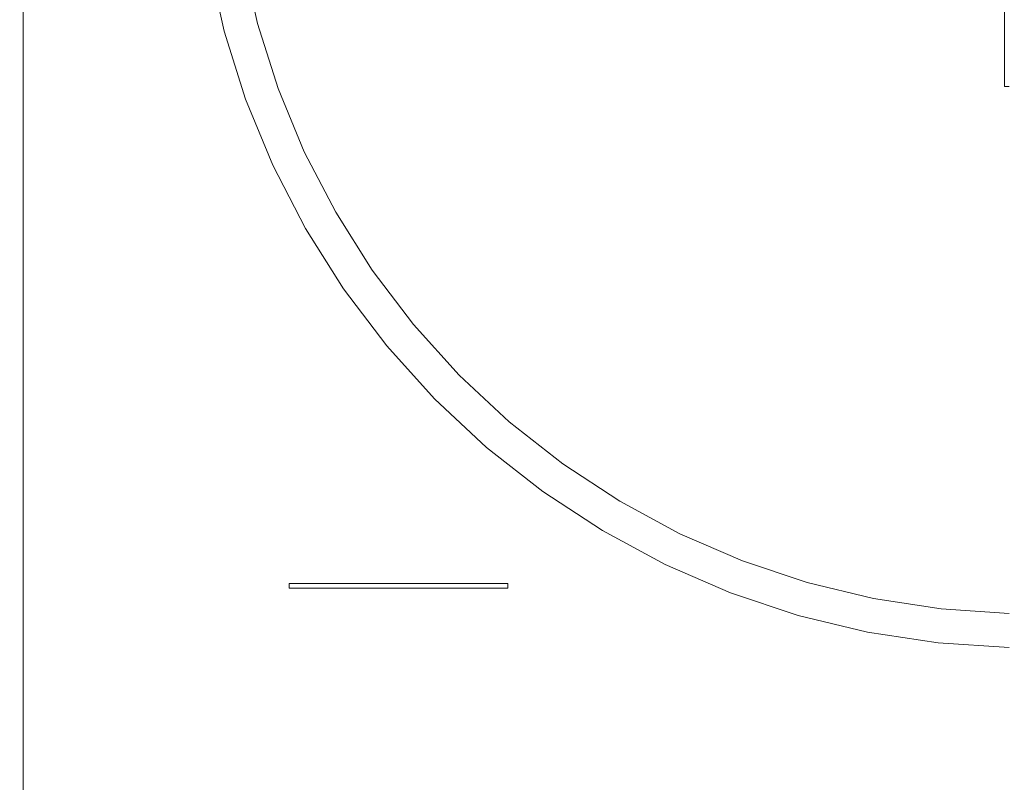
# Model space of a CAD drawing. Units: metres. Extents: x 0.023 to 0.783, y -1.42 to -0.693.
# Drawn here: x 0.023 to 0.167, y -1.309 to -1.197 of the extents above; entities that cross this region are included whole.
import ezdxf

# ---------------------------------------------------------------- set-up
doc = ezdxf.new("R2010")
doc.units = ezdxf.units.M
doc.header["$LTSCALE"] = 2.54
doc.layers.add('Ceranglas', color=7, linetype='Continuous', lineweight=9, true_color=0xccd9d9)
doc.layers.add('Keine', color=7, linetype='Continuous', lineweight=9)

# ---------------------------------------------------------------- blocks, each defined once
blk = doc.blocks.new('Gruppe-5-1')
at = {"layer": 'Ceranglas', "color": 7}
for points, invisible_edges in [([(0.0232, -1.41718, 0.13816), (0.0232, -0.90818, 0.13816), (0.02323, -0.90818, 0.13784), (0.02323, -1.41718, 0.13784)], 5), ([(0.0232, -1.41718, 0.13849), (0.0232, -0.90818, 0.13849), (0.0232, -0.90818, 0.13816), (0.0232, -1.41718, 0.13816)], 5), ([(0.02323, -1.41718, 0.13881), (0.02323, -0.90818, 0.13881), (0.0232, -0.90818, 0.13849), (0.0232, -1.41718, 0.13849)], 5), ([(0.02323, -1.41718, 0.13784), (0.02323, -0.90818, 0.13784), (0.02328, -0.90818, 0.13752), (0.02328, -1.41718, 0.13752)], 5), ([(0.02328, -1.41718, 0.13912), (0.02328, -0.90818, 0.13912), (0.02323, -0.90818, 0.13881), (0.02323, -1.41718, 0.13881)], 5), ([(0.02328, -1.41718, 0.13752), (0.02328, -0.90818, 0.13752), (0.02335, -0.90818, 0.13721), (0.02335, -1.41718, 0.13721)], 5), ([(0.02335, -1.41718, 0.13944), (0.02335, -0.90818, 0.13944), (0.02328, -0.90818, 0.13912), (0.02328, -1.41718, 0.13912)], 5), ([(0.02335, -1.41718, 0.13721), (0.02335, -0.90818, 0.13721), (0.02346, -0.90818, 0.13691), (0.02346, -1.41718, 0.13691)], 5), ([(0.02346, -1.41718, 0.13974), (0.02346, -0.90818, 0.13974), (0.02335, -0.90818, 0.13944), (0.02335, -1.41718, 0.13944)], 5), ([(0.02346, -1.41718, 0.13691), (0.02346, -0.90818, 0.13691), (0.02358, -0.90818, 0.13661), (0.02358, -1.41718, 0.13661)], 5), ([(0.02358, -1.41718, 0.14004), (0.02358, -0.90818, 0.14004), (0.02346, -0.90818, 0.13974), (0.02346, -1.41718, 0.13974)], 5), ([(0.02358, -1.41718, 0.13661), (0.02358, -0.90818, 0.13661), (0.02373, -0.90818, 0.13632), (0.02373, -1.41718, 0.13632)], 1), ([(0.02373, -1.41718, 0.14032), (0.02373, -0.90818, 0.14032), (0.02358, -0.90818, 0.14004), (0.02358, -1.41718, 0.14004)], 4), ([(0.30248, -1.17262, 0.13632), (0.3022, -1.18097, 0.13632), (0.02373, -1.41718, 0.13632), (0.02373, -0.90818, 0.13632)], 10), ([(0.02373, -1.15128, 0.14032), (0.02373, -1.2433, 0.14032), (0.15862, -1.2433, 0.14032), (0.15862, -1.15128, 0.14032)], 14), ([(0.15862, -1.15128, 0.14032), (0.15862, -1.2433, 0.14032), (0.16725, -1.20698, 0.14032), (0.16725, -1.17498, 0.14032)], 11), ([(0.02373, -1.41718, 0.13632), (0.3022, -1.18097, 0.13632), (0.30261, -1.18931, 0.13632)], 9), ([(0.02373, -1.41718, 0.13632), (0.30261, -1.18931, 0.13632), (0.30371, -1.19758, 0.13632)], 9), ([(0.30371, -1.19758, 0.13632), (0.3055, -1.20578, 0.13632), (0.02373, -1.41718, 0.13632)], 10), ([(0.3055, -1.20578, 0.13632), (0.30797, -1.21382, 0.13632), (0.02373, -1.41718, 0.13632)], 10), ([(0.15862, -1.2433, 0.14032), (0.1878, -1.2433, 0.14032), (0.16795, -1.20698, 0.14032), (0.16725, -1.20698, 0.14032)], 11), ([(0.02373, -1.41718, 0.13632), (0.30797, -1.21382, 0.13632), (0.31107, -1.22157, 0.13632)], 9), ([(0.02373, -1.41718, 0.13632), (0.31107, -1.22157, 0.13632), (0.3148, -1.22903, 0.13632)], 9), ([(0.02373, -1.41722, 0.13632), (0.02373, -1.41718, 0.13632), (0.3148, -1.22903, 0.13632), (0.31915, -1.23617, 0.13632)], 10), ([(0.02374, -1.4174, 0.13632), (0.02373, -1.41722, 0.13632), (0.31915, -1.23617, 0.13632)], 10), ([(0.02377, -1.41759, 0.13632), (0.02374, -1.4174, 0.13632), (0.31915, -1.23617, 0.13632)], 10), ([(0.31915, -1.23617, 0.13632), (0.02387, -1.41796, 0.13632), (0.02381, -1.41777, 0.13632), (0.02377, -1.41759, 0.13632)], 9), ([(0.31915, -1.23617, 0.13632), (0.02395, -1.41814, 0.13632), (0.02387, -1.41796, 0.13632)], 9), ([(0.02404, -1.41833, 0.13632), (0.02395, -1.41814, 0.13632), (0.31915, -1.23617, 0.13632)], 10), ([(0.31915, -1.23617, 0.13632), (0.02428, -1.41868, 0.13632), (0.02416, -1.41851, 0.13632), (0.02404, -1.41833, 0.13632)], 9), ([(0.31915, -1.23617, 0.13632), (0.02458, -1.419, 0.13632), (0.02441, -1.41883, 0.13632), (0.02428, -1.41868, 0.13632)], 9), ([(0.02475, -1.41914, 0.13632), (0.02458, -1.419, 0.13632), (0.31915, -1.23617, 0.13632)], 10), ([(0.02492, -1.41926, 0.13632), (0.02475, -1.41914, 0.13632), (0.31915, -1.23617, 0.13632)], 10), ([(0.02509, -1.41936, 0.13632), (0.02492, -1.41926, 0.13632), (0.31915, -1.23617, 0.13632)], 10), ([(0.02526, -1.41945, 0.13632), (0.02509, -1.41936, 0.13632), (0.31915, -1.23617, 0.13632)], 10), ([(0.02543, -1.41951, 0.13632), (0.02526, -1.41945, 0.13632), (0.31915, -1.23617, 0.13632)], 10), ([(0.02561, -1.41957, 0.13632), (0.02543, -1.41951, 0.13632), (0.31915, -1.23617, 0.13632)], 10), ([(0.31915, -1.23617, 0.13632), (0.026, -1.41963, 0.13632), (0.0258, -1.41961, 0.13632), (0.02561, -1.41957, 0.13632)], 9), ([(0.31915, -1.23617, 0.13632), (0.0262, -1.41964, 0.13632), (0.026, -1.41963, 0.13632)], 9), ([(0.31915, -1.23617, 0.13632), (0.3241, -1.24297, 0.13632), (0.0262, -1.41964, 0.13632)], 10), ([(0.0262, -1.41964, 0.13632), (0.3241, -1.24297, 0.13632), (0.32957, -1.24932, 0.13632)], 9), ([(0.0626, -1.28033, 0.14032), (0.0626, -1.27963, 0.14032), (0.02373, -1.2433, 0.14032), (0.02373, -1.28075, 0.14032)], 10), ([(0.0626, -1.27963, 0.14032), (0.0946, -1.27963, 0.14032), (0.15862, -1.2433, 0.14032), (0.02373, -1.2433, 0.14032)], 14), ([(0.15862, -1.28075, 0.14032), (0.15862, -1.2433, 0.14032), (0.0946, -1.27963, 0.14032), (0.0946, -1.28033, 0.14032)], 11), ([(0.15862, -1.2433, 0.14032), (0.15862, -1.28075, 0.14032), (0.1878, -1.28075, 0.14032), (0.1878, -1.2433, 0.14032)], 15), ([(0.0262, -1.41964, 0.13632), (0.32957, -1.24932, 0.13632), (0.33553, -1.25516, 0.13632)], 9), ([(0.0262, -1.41964, 0.13632), (0.33553, -1.25516, 0.13632), (0.34195, -1.26049, 0.13632)], 9), ([(0.0262, -1.41964, 0.13632), (0.34195, -1.26049, 0.13632), (0.34882, -1.26528, 0.13632)], 9), ([(0.34882, -1.26528, 0.13632), (0.35609, -1.26952, 0.13632), (0.0262, -1.41964, 0.13632)], 10), ([(0.0262, -1.41964, 0.13632), (0.35609, -1.26952, 0.13632), (0.36365, -1.27311, 0.13632)], 9), ([(0.36365, -1.27311, 0.13632), (0.37145, -1.27606, 0.13632), (0.0262, -1.41964, 0.13632)], 10), ([(0.0262, -1.41964, 0.13632), (0.37145, -1.27606, 0.13632), (0.37948, -1.27835, 0.13632)], 9), ([(0.37948, -1.27835, 0.13632), (0.3877, -1.27998, 0.13632), (0.0262, -1.41964, 0.13632)], 10), ([(0.02373, -1.28075, 0.14032), (0.15862, -1.28075, 0.14032), (0.0946, -1.28033, 0.14032), (0.0626, -1.28033, 0.14032)], 11), ([(0.3877, -1.27998, 0.13632), (0.39607, -1.28092, 0.13632), (0.0262, -1.41964, 0.13632)], 10), ([(0.02373, -1.28075, 0.14032), (0.02373, -1.30018, 0.14032), (0.15862, -1.30018, 0.14032), (0.15862, -1.28075, 0.14032)], 14), ([(0.7802, -1.41964, 0.13632), (0.0262, -1.41964, 0.13632), (0.39607, -1.28092, 0.13632), (0.40441, -1.28117, 0.13632)], 10), ([(0.15862, -1.28075, 0.14032), (0.15862, -1.30018, 0.14032), (0.1878, -1.30018, 0.14032), (0.1878, -1.28075, 0.14032)], 15), ([(0.02373, -1.30018, 0.14032), (0.02373, -1.32743, 0.14032), (0.15862, -1.32743, 0.14032), (0.15862, -1.30018, 0.14032)], 14), ([(0.15862, -1.30018, 0.14032), (0.15862, -1.32743, 0.14032), (0.1878, -1.32743, 0.14032), (0.1878, -1.30018, 0.14032)], 15)]:
    blk.add_3dface(points, dxfattribs=dict(at, invisible_edges=invisible_edges))
blk.add_3dface([(0.0626, -1.27963, 0.14033), (0.0626, -1.28033, 0.14033), (0.0946, -1.28033, 0.14033), (0.0946, -1.27963, 0.14033)], dxfattribs=at)

msp = doc.modelspace()

# ---------------------------------------------------------------- linework, layer by layer
at = {"layer": 'Keine', "color": 7, "linetype": 'Continuous', "lineweight": 9}
for points, invisible_edges in [([(0.05083, -1.18869, 0.08719), (0.05311, -1.19887, 0.08719), (0.05799, -1.19776, 0.08719), (0.05579, -1.18802, 0.08719)], 10), ([(0.05579, -1.18802, 0.00719), (0.05799, -1.19776, 0.00719), (0.05311, -1.19887, 0.00719), (0.05083, -1.18869, 0.00719)], 10), ([(0.05579, -1.18802, 0.00719), (0.05579, -1.18802, 0.08719), (0.05799, -1.19776, 0.08719), (0.05799, -1.19776, 0.00719)], 5), ([(0.05311, -1.19887, 0.00719), (0.05311, -1.19887, 0.08719), (0.05083, -1.18869, 0.08719), (0.05083, -1.18869, 0.00719)], 5), ([(0.06101, -1.20727, 0.08719), (0.05799, -1.19776, 0.08719), (0.05311, -1.19887, 0.08719), (0.05625, -1.20882, 0.08719)], 10), ([(0.05625, -1.20882, 0.00719), (0.05311, -1.19887, 0.00719), (0.05799, -1.19776, 0.00719), (0.06101, -1.20727, 0.00719)], 10), ([(0.05799, -1.19776, 0.00719), (0.05799, -1.19776, 0.08719), (0.06101, -1.20727, 0.08719), (0.06101, -1.20727, 0.00719)], 5), ([(0.05625, -1.20882, 0.00719), (0.05625, -1.20882, 0.08719), (0.05311, -1.19887, 0.08719), (0.05311, -1.19887, 0.00719)], 5), ([(0.05625, -1.20882, 0.08719), (0.06023, -1.21847, 0.08719), (0.06483, -1.2165, 0.08719), (0.06101, -1.20727, 0.08719)], 10), ([(0.06101, -1.20727, 0.00719), (0.06483, -1.2165, 0.00719), (0.06023, -1.21847, 0.00719), (0.05625, -1.20882, 0.00719)], 10), ([(0.06101, -1.20727, 0.00719), (0.06101, -1.20727, 0.08719), (0.06483, -1.2165, 0.08719), (0.06483, -1.2165, 0.00719)], 5), ([(0.06023, -1.21847, 0.00719), (0.06023, -1.21847, 0.08719), (0.05625, -1.20882, 0.08719), (0.05625, -1.20882, 0.00719)], 5), ([(0.06943, -1.22536, 0.08719), (0.06483, -1.2165, 0.08719), (0.06023, -1.21847, 0.08719), (0.06502, -1.22773, 0.08719)], 10), ([(0.06502, -1.22773, 0.00719), (0.06023, -1.21847, 0.00719), (0.06483, -1.2165, 0.00719), (0.06943, -1.22536, 0.00719)], 10), ([(0.06483, -1.2165, 0.00719), (0.06483, -1.2165, 0.08719), (0.06943, -1.22536, 0.08719), (0.06943, -1.22536, 0.00719)], 5), ([(0.06502, -1.22773, 0.00719), (0.06502, -1.22773, 0.08719), (0.06023, -1.21847, 0.08719), (0.06023, -1.21847, 0.00719)], 5), ([(0.06502, -1.22773, 0.08719), (0.07059, -1.23656, 0.08719), (0.07476, -1.2338, 0.08719), (0.06943, -1.22536, 0.08719)], 10), ([(0.06943, -1.22536, 0.00719), (0.07476, -1.2338, 0.00719), (0.07059, -1.23656, 0.00719), (0.06502, -1.22773, 0.00719)], 10), ([(0.06943, -1.22536, 0.00719), (0.06943, -1.22536, 0.08719), (0.07476, -1.2338, 0.08719), (0.07476, -1.2338, 0.00719)], 5), ([(0.07059, -1.23656, 0.00719), (0.07059, -1.23656, 0.08719), (0.06502, -1.22773, 0.08719), (0.06502, -1.22773, 0.00719)], 5), ([(0.0808, -1.24175, 0.08719), (0.07476, -1.2338, 0.08719), (0.07059, -1.23656, 0.08719), (0.07689, -1.24487, 0.08719)], 10), ([(0.07689, -1.24487, 0.00719), (0.07059, -1.23656, 0.00719), (0.07476, -1.2338, 0.00719), (0.0808, -1.24175, 0.00719)], 10), ([(0.07476, -1.2338, 0.00719), (0.07476, -1.2338, 0.08719), (0.0808, -1.24175, 0.08719), (0.0808, -1.24175, 0.00719)], 5), ([(0.07689, -1.24487, 0.00719), (0.07689, -1.24487, 0.08719), (0.07059, -1.23656, 0.08719), (0.07059, -1.23656, 0.00719)], 5), ([(0.07689, -1.24487, 0.08719), (0.08388, -1.25262, 0.08719), (0.08749, -1.24916, 0.08719), (0.0808, -1.24175, 0.08719)], 10), ([(0.0808, -1.24175, 0.00719), (0.08749, -1.24916, 0.00719), (0.08388, -1.25262, 0.00719), (0.07689, -1.24487, 0.00719)], 10), ([(0.0808, -1.24175, 0.00719), (0.0808, -1.24175, 0.08719), (0.08749, -1.24916, 0.08719), (0.08749, -1.24916, 0.00719)], 5), ([(0.08388, -1.25262, 0.00719), (0.08388, -1.25262, 0.08719), (0.07689, -1.24487, 0.08719), (0.07689, -1.24487, 0.00719)], 5), ([(0.09479, -1.25597, 0.08719), (0.08749, -1.24916, 0.08719), (0.08388, -1.25262, 0.08719), (0.0915, -1.25974, 0.08719)], 10), ([(0.0915, -1.25974, 0.00719), (0.08388, -1.25262, 0.00719), (0.08749, -1.24916, 0.00719), (0.09479, -1.25597, 0.00719)], 10), ([(0.08749, -1.24916, 0.00719), (0.08749, -1.24916, 0.08719), (0.09479, -1.25597, 0.08719), (0.09479, -1.25597, 0.00719)], 5), ([(0.0915, -1.25974, 0.00719), (0.0915, -1.25974, 0.08719), (0.08388, -1.25262, 0.08719), (0.08388, -1.25262, 0.00719)], 5), ([(0.0915, -1.25974, 0.08719), (0.09971, -1.26618, 0.08719), (0.10265, -1.26213, 0.08719), (0.09479, -1.25597, 0.08719)], 10), ([(0.09479, -1.25597, 0.00719), (0.10265, -1.26213, 0.00719), (0.09971, -1.26618, 0.00719), (0.0915, -1.25974, 0.00719)], 10), ([(0.09479, -1.25597, 0.00719), (0.09479, -1.25597, 0.08719), (0.10265, -1.26213, 0.08719), (0.10265, -1.26213, 0.00719)], 5), ([(0.09971, -1.26618, 0.00719), (0.09971, -1.26618, 0.08719), (0.0915, -1.25974, 0.08719), (0.0915, -1.25974, 0.00719)], 5), ([(0.111, -1.2676, 0.08719), (0.10265, -1.26213, 0.08719), (0.09971, -1.26618, 0.08719), (0.10844, -1.27189, 0.08719)], 10), ([(0.10844, -1.27189, 0.00719), (0.09971, -1.26618, 0.00719), (0.10265, -1.26213, 0.00719), (0.111, -1.2676, 0.00719)], 10), ([(0.10265, -1.26213, 0.00719), (0.10265, -1.26213, 0.08719), (0.111, -1.2676, 0.08719), (0.111, -1.2676, 0.00719)], 5), ([(0.10844, -1.27189, 0.00719), (0.10844, -1.27189, 0.08719), (0.09971, -1.26618, 0.08719), (0.09971, -1.26618, 0.00719)], 5), ([(0.11979, -1.27234, 0.08719), (0.111, -1.2676, 0.08719), (0.10844, -1.27189, 0.08719), (0.11763, -1.27684, 0.08719)], 10), ([(0.11763, -1.27684, 0.00719), (0.10844, -1.27189, 0.00719), (0.111, -1.2676, 0.00719), (0.11979, -1.27234, 0.00719)], 10), ([(0.111, -1.2676, 0.00719), (0.111, -1.2676, 0.08719), (0.11979, -1.27234, 0.08719), (0.11979, -1.27234, 0.00719)], 5), ([(0.11763, -1.27684, 0.00719), (0.11763, -1.27684, 0.08719), (0.10844, -1.27189, 0.08719), (0.10844, -1.27189, 0.00719)], 5), ([(0.11763, -1.27684, 0.08719), (0.1272, -1.28099, 0.08719), (0.12896, -1.2763, 0.08719), (0.11979, -1.27234, 0.08719)], 10), ([(0.11979, -1.27234, 0.00719), (0.12896, -1.2763, 0.00719), (0.1272, -1.28099, 0.00719), (0.11763, -1.27684, 0.00719)], 10), ([(0.11979, -1.27234, 0.00719), (0.11979, -1.27234, 0.08719), (0.12896, -1.2763, 0.08719), (0.12896, -1.2763, 0.00719)], 5), ([(0.1272, -1.28099, 0.00719), (0.1272, -1.28099, 0.08719), (0.11763, -1.27684, 0.08719), (0.11763, -1.27684, 0.00719)], 5), ([(0.13842, -1.27947, 0.08719), (0.12896, -1.2763, 0.08719), (0.1272, -1.28099, 0.08719), (0.13709, -1.28429, 0.08719)], 10), ([(0.13709, -1.28429, 0.00719), (0.1272, -1.28099, 0.00719), (0.12896, -1.2763, 0.00719), (0.13842, -1.27947, 0.00719)], 10), ([(0.12896, -1.2763, 0.00719), (0.12896, -1.2763, 0.08719), (0.13842, -1.27947, 0.08719), (0.13842, -1.27947, 0.00719)], 5), ([(0.13709, -1.28429, 0.08719), (0.14724, -1.28674, 0.08719), (0.14813, -1.28182, 0.08719), (0.13842, -1.27947, 0.08719)], 10), ([(0.15755, -1.28832, 0.00719), (0.14724, -1.28674, 0.00719), (0.13709, -1.28429, 0.00719), (0.13842, -1.27947, 0.00719)], 12), ([(0.13842, -1.27947, 0.00719), (0.13842, -1.27947, 0.08719), (0.14813, -1.28182, 0.08719), (0.14813, -1.28182, 0.00719)], 5), ([(0.13842, -1.27947, 0.00719), (0.16796, -1.289, 0.00719), (0.15755, -1.28832, 0.00719)], 9), ([(0.1704, -1.28903, 0.00719), (0.13842, -1.27947, 0.00719), (0.14813, -1.28182, 0.00719)], 9), ([(0.16796, -1.289, 0.00719), (0.13842, -1.27947, 0.00719), (0.1704, -1.28903, 0.00719)], 11), ([(0.13709, -1.28429, 0.00719), (0.13709, -1.28429, 0.08719), (0.1272, -1.28099, 0.08719), (0.1272, -1.28099, 0.00719)], 5), ([(0.158, -1.28334, 0.08719), (0.14813, -1.28182, 0.08719), (0.14724, -1.28674, 0.08719), (0.15755, -1.28832, 0.08719)], 10), ([(0.14813, -1.28182, 0.00719), (0.14813, -1.28182, 0.08719), (0.158, -1.28334, 0.08719), (0.158, -1.28334, 0.00719)], 5), ([(0.1704, -1.28903, 0.00719), (0.14813, -1.28182, 0.00719), (0.158, -1.28334, 0.00719)], 9), ([(0.15755, -1.28832, 0.08719), (0.16796, -1.289, 0.08719), (0.16796, -1.284, 0.08719), (0.158, -1.28334, 0.08719)], 10), ([(0.158, -1.28334, 0.00719), (0.158, -1.28334, 0.08719), (0.16796, -1.284, 0.08719), (0.16796, -1.284, 0.00719)], 1), ([(0.1704, -1.28903, 0.00719), (0.158, -1.28334, 0.00719), (0.16796, -1.284, 0.00719)], 9), ([(0.14724, -1.28674, 0.00719), (0.14724, -1.28674, 0.08719), (0.13709, -1.28429, 0.08719), (0.13709, -1.28429, 0.00719)], 5), ([(0.15755, -1.28832, 0.00719), (0.15755, -1.28832, 0.08719), (0.14724, -1.28674, 0.08719), (0.14724, -1.28674, 0.00719)], 5), ([(0.16796, -1.289, 0.00719), (0.16796, -1.289, 0.08719), (0.15755, -1.28832, 0.08719), (0.15755, -1.28832, 0.00719)], 4)]:
    msp.add_3dface(points, dxfattribs=dict(at, invisible_edges=invisible_edges))

# ---------------------------------------------------------------- block references
at = {"layer": 'Ceranglas', "color": 7}
msp.add_blockref('Gruppe-5-1', (0, 0), dxfattribs=at)

doc.saveas('drawing.dxf')
